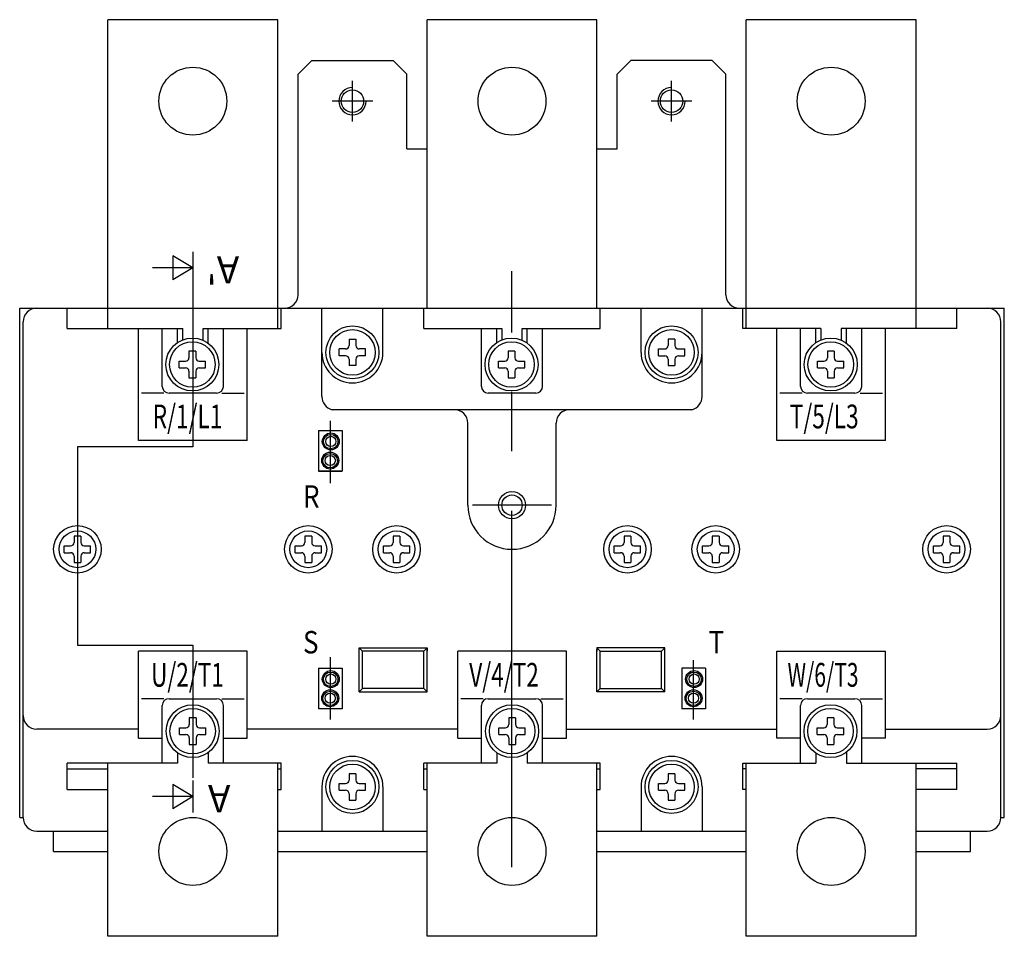
# Model space of a CAD drawing. Extents: x -966 to 2524, y 320 to 2083.
# Drawn here: x 1686 to 1831, y 1259 to 1394 of the extents above; entities that cross this region are included whole.
import ezdxf

# ---------------------------------------------------------------- set-up
doc = ezdxf.new("R2010")
doc.units = 0
doc.header["$LTSCALE"] = 7
doc.header["$MEASUREMENT"] = 0
for name, pattern in [('CENTER', [2, 1.25, -0.25, 0.25, -0.25]), ('CENTER2', [1.125, 0.75, -0.125, 0.125, -0.125]), ('HIDDEN', [0.375, 0.25, -0.125]), ('PHANTOMX2', [5, 2.5, -0.5, 0.5, -0.5, 0.5, -0.5])]:
    doc.linetypes.add(name, pattern=pattern)
for name, color, linetype in [('5', 3, 'CONTINUOUS'), ('8', 4, 'CENTER'), ('B', 7, 'CENTER'), ('BASE-PLATE', 3, 'CONTINUOUS'), ('CASE', 3, 'CONTINUOUS'), ('CORE', 3, 'CONTINUOUS')]:
    doc.layers.add(name, color=color, linetype=linetype)
doc.styles.add('HELVED', font='helved', dxfattribs={"height": 3})
doc.styles.add('ROMANT', font='ROMANT.SHX', dxfattribs={"height": 4})

msp = doc.modelspace()

# ---------------------------------------------------------------- linework, layer by layer
at = {"layer": '5', "ltscale": 2}
for p, q in [((1724.24662193, 1394.23040637), (1699.24662193, 1394.23040637)), ((1699.24662193, 1348.73040637), (1699.24662193, 1394.23040637)), ((1724.24662193, 1348.73040637), (1724.24662193, 1394.23040637)), ((1771.24662193, 1394.23040637), (1746.24662193, 1394.23040637)), ((1746.24662193, 1351.73040637), (1746.24662193, 1394.23040637)), ((1771.24662193, 1351.73040637), (1771.24662193, 1394.23040637)), ((1818.24662193, 1394.23040637), (1793.24662193, 1394.23040637)), ((1793.24662193, 1348.73040637), (1793.24662193, 1394.23040637)), ((1818.24662193, 1348.73040637), (1818.24662193, 1394.23040637)), ((1699.24662193, 1259.23040637), (1699.24662193, 1284.73040637)), ((1724.24662193, 1259.23040637), (1724.24662193, 1284.73040637)), ((1746.24662193, 1259.23040637), (1746.24662193, 1284.73040637)), ((1771.24662193, 1259.23040637), (1771.24662193, 1284.73040637)), ((1793.24662193, 1259.23040637), (1793.24662193, 1284.73040637)), ((1818.24662193, 1259.23040637), (1818.24662193, 1284.73040637)), ((1724.24662193, 1259.23040637), (1699.24662193, 1259.23040637)), ((1771.24662193, 1259.23040637), (1746.24662193, 1259.23040637)), ((1818.24662193, 1259.23040637), (1793.24662193, 1259.23040637))]:
    msp.add_line(p, q, dxfattribs=at)
at = {"layer": '5', "color": 3, "ltscale": 5}
for p, q in [((1686.24662193, 1351.73040637), (1758.74662193, 1351.73040637)), ((1730.74662193, 1338.73040637), (1730.74662193, 1351.73040637)), ((1758.74662193, 1351.73040637), (1831.24662193, 1351.73040637)), ((1786.74662193, 1338.73040637), (1786.74662193, 1351.73040637)), ((1686.74662193, 1276.73040637), (1686.74662193, 1349.73040637)), ((1830.74662193, 1276.73040637), (1830.74662193, 1349.73040637)), ((1736.24662193, 1295.23040637), (1736.24662193, 1301.73040637)), ((1736.74662193, 1301.23040637), (1736.24662193, 1301.73040637)), ((1736.74662193, 1295.73040637), (1736.74662193, 1301.23040637)), ((1766.74809487, 1288.43600608), (1766.74809487, 1301.23040637)), ((1780.74662193, 1301.23040637), (1781.24662193, 1301.73040637)), ((1780.74662193, 1295.73040637), (1780.74662193, 1301.23040637)), ((1781.24662193, 1295.23040637), (1781.24662193, 1301.73040637)), ((1736.74662193, 1295.73040637), (1736.24662193, 1295.23040637)), ((1780.74662193, 1295.73040637), (1781.24662193, 1295.23040637)), ((1688.74662193, 1274.73040637), (1699.24662193, 1274.73040637)), ((1724.24662193, 1274.73040637), (1746.24662193, 1274.73040637)), ((1771.24662193, 1274.73040637), (1793.24662193, 1274.73040637)), ((1818.24662193, 1274.73040637), (1828.74662193, 1274.73040637))]:
    msp.add_line(p, q, dxfattribs=at)
at = {"layer": '5', "ltscale": 5}
for p, q in [((1703.74809487, 1332.23040637), (1703.74809487, 1348.73040637)), ((1719.74809487, 1332.23040637), (1719.74809487, 1348.73040637)), ((1797.74809487, 1332.23040637), (1797.74809487, 1348.73040637)), ((1813.74809487, 1332.23040637), (1813.74809487, 1348.73040637)), ((1734.74662193, 1347.17296371), (1735.74662193, 1347.17296371)), ((1734.74662193, 1347.17296371), (1734.74662193, 1346.23040637)), ((1735.74662193, 1347.17296371), (1735.74662193, 1346.23040637)), ((1781.74662193, 1347.17296371), (1781.74662193, 1346.23040637)), ((1782.74662193, 1347.17296371), (1781.74662193, 1347.17296371)), ((1782.74662193, 1347.17296371), (1782.74662193, 1346.23040637)), ((1733.3040646, 1344.73040637), (1733.3040646, 1345.73040637)), ((1734.24662193, 1345.73040637), (1733.3040646, 1345.73040637)), ((1737.18917927, 1345.73040637), (1736.24662193, 1345.73040637)), ((1737.18917927, 1344.73040637), (1737.18917927, 1345.73040637)), ((1780.3040646, 1345.73040637), (1781.24662193, 1345.73040637)), ((1780.3040646, 1344.73040637), (1780.3040646, 1345.73040637)), ((1783.24662193, 1345.73040637), (1784.18917927, 1345.73040637)), ((1784.18917927, 1344.73040637), (1784.18917927, 1345.73040637)), ((1711.17756238, 1345.38801678), (1711.17756238, 1344.44545944)), ((1712.17756238, 1345.38801678), (1711.17756238, 1345.38801678)), ((1712.17756238, 1345.38801678), (1712.17756238, 1344.44545944)), ((1734.24662193, 1344.73040637), (1733.3040646, 1344.73040637)), ((1734.74662193, 1344.23040637), (1734.74662193, 1343.28784903)), ((1735.74662193, 1344.23040637), (1735.74662193, 1343.28784903)), ((1737.18917927, 1344.73040637), (1736.24662193, 1344.73040637)), ((1758.18143841, 1345.38801678), (1758.18143841, 1344.44545944)), ((1759.18143841, 1345.38801678), (1758.18143841, 1345.38801678)), ((1759.18143841, 1345.38801678), (1759.18143841, 1344.44545944)), ((1780.3040646, 1344.73040637), (1781.24662193, 1344.73040637)), ((1781.74662193, 1344.23040637), (1781.74662193, 1343.28784903)), ((1782.74662193, 1344.23040637), (1782.74662193, 1343.28784903)), ((1783.24662193, 1344.73040637), (1784.18917927, 1344.73040637)), ((1805.18531444, 1345.38801678), (1805.18531444, 1344.44545944)), ((1806.18531444, 1345.38801678), (1805.18531444, 1345.38801678)), ((1806.18531444, 1345.38801678), (1806.18531444, 1344.44545944)), ((1709.73500505, 1343.94545944), (1710.67756238, 1343.94545944)), ((1709.73500505, 1342.94545944), (1709.73500505, 1343.94545944)), ((1709.73500505, 1342.94545944), (1710.67756238, 1342.94545944)), ((1712.67756238, 1343.94545944), (1713.62011972, 1343.94545944)), ((1712.67756238, 1342.94545944), (1713.62011972, 1342.94545944)), ((1713.62011972, 1342.94545944), (1713.62011972, 1343.94545944)), ((1735.74662193, 1343.28784903), (1734.74662193, 1343.28784903)), ((1756.73888107, 1343.94545944), (1757.68143841, 1343.94545944)), ((1756.73888107, 1342.94545944), (1756.73888107, 1343.94545944)), ((1756.73888107, 1342.94545944), (1757.68143841, 1342.94545944)), ((1759.68143841, 1343.94545944), (1760.62399575, 1343.94545944)), ((1759.68143841, 1342.94545944), (1760.62399575, 1342.94545944)), ((1760.62399575, 1342.94545944), (1760.62399575, 1343.94545944)), ((1781.74662193, 1343.28784903), (1782.74662193, 1343.28784903)), ((1803.7427571, 1343.94545944), (1804.68531444, 1343.94545944)), ((1803.7427571, 1342.94545944), (1803.7427571, 1343.94545944)), ((1803.7427571, 1342.94545944), (1804.68531444, 1342.94545944)), ((1806.68531444, 1343.94545944), (1807.62787177, 1343.94545944)), ((1806.68531444, 1342.94545944), (1807.62787177, 1342.94545944)), ((1807.62787177, 1342.94545944), (1807.62787177, 1343.94545944)), ((1711.17756238, 1342.44545944), (1711.17756238, 1341.50290211)), ((1711.17756238, 1341.50290211), (1712.17756238, 1341.50290211)), ((1712.17756238, 1342.44545944), (1712.17756238, 1341.50290211)), ((1758.18143841, 1342.44545944), (1758.18143841, 1341.50290211)), ((1758.18143841, 1341.50290211), (1759.18143841, 1341.50290211)), ((1759.18143841, 1342.44545944), (1759.18143841, 1341.50290211)), ((1805.18531444, 1342.44545944), (1805.18531444, 1341.50290211)), ((1805.18531444, 1341.50290211), (1806.18531444, 1341.50290211)), ((1806.18531444, 1342.44545944), (1806.18531444, 1341.50290211)), ((1813.74809487, 1332.23040637), (1797.74809487, 1332.23040637)), ((1694.24662193, 1318.17296371), (1694.24662193, 1317.23040637)), ((1695.24662193, 1318.17296371), (1694.24662193, 1318.17296371)), ((1695.24662193, 1318.17296371), (1695.24662193, 1317.23040637)), ((1728.24662193, 1318.17296371), (1728.24662193, 1317.23040637)), ((1729.24662193, 1318.17296371), (1728.24662193, 1318.17296371)), ((1729.24662193, 1318.17296371), (1729.24662193, 1317.23040637)), ((1741.24662193, 1318.17296371), (1741.24662193, 1317.23040637)), ((1742.24662193, 1318.17296371), (1741.24662193, 1318.17296371)), ((1742.24662193, 1318.17296371), (1742.24662193, 1317.23040637)), ((1776.24662193, 1318.17296371), (1775.24662193, 1318.17296371)), ((1775.24662193, 1318.17296371), (1775.24662193, 1317.23040637)), ((1776.24662193, 1318.17296371), (1776.24662193, 1317.23040637)), ((1789.24662193, 1318.17296371), (1788.24662193, 1318.17296371)), ((1788.24662193, 1318.17296371), (1788.24662193, 1317.23040637)), ((1789.24662193, 1318.17296371), (1789.24662193, 1317.23040637)), ((1822.24662193, 1318.17296371), (1822.24662193, 1317.23040637)), ((1823.24662193, 1318.17296371), (1822.24662193, 1318.17296371)), ((1823.24662193, 1318.17296371), (1823.24662193, 1317.23040637)), ((1692.8040646, 1315.73040637), (1692.8040646, 1316.73040637)), ((1692.8040646, 1316.73040637), (1693.74662193, 1316.73040637)), ((1695.74662193, 1316.73040637), (1696.68917927, 1316.73040637)), ((1696.68917927, 1315.73040637), (1696.68917927, 1316.73040637)), ((1726.8040646, 1315.73040637), (1726.8040646, 1316.73040637)), ((1726.8040646, 1316.73040637), (1727.74662193, 1316.73040637)), ((1729.74662193, 1316.73040637), (1730.68917927, 1316.73040637)), ((1730.68917927, 1315.73040637), (1730.68917927, 1316.73040637)), ((1739.8040646, 1316.73040637), (1740.74662193, 1316.73040637)), ((1739.8040646, 1315.73040637), (1739.8040646, 1316.73040637)), ((1742.74662193, 1316.73040637), (1743.68917927, 1316.73040637)), ((1743.68917927, 1315.73040637), (1743.68917927, 1316.73040637)), ((1773.8040646, 1316.73040637), (1774.74662193, 1316.73040637)), ((1773.8040646, 1315.73040637), (1773.8040646, 1316.73040637)), ((1776.74662193, 1316.73040637), (1777.68917927, 1316.73040637)), ((1777.68917927, 1315.73040637), (1777.68917927, 1316.73040637)), ((1786.8040646, 1315.73040637), (1786.8040646, 1316.73040637)), ((1786.8040646, 1316.73040637), (1787.74662193, 1316.73040637)), ((1789.74662193, 1316.73040637), (1790.68917927, 1316.73040637)), ((1790.68917927, 1315.73040637), (1790.68917927, 1316.73040637)), ((1820.8040646, 1315.73040637), (1820.8040646, 1316.73040637)), ((1820.8040646, 1316.73040637), (1821.74662193, 1316.73040637)), ((1823.74662193, 1316.73040637), (1824.68917927, 1316.73040637)), ((1824.68917927, 1315.73040637), (1824.68917927, 1316.73040637)), ((1692.8040646, 1315.73040637), (1693.74662193, 1315.73040637)), ((1694.24662193, 1315.23040637), (1694.24662193, 1314.28784903)), ((1695.24662193, 1315.23040637), (1695.24662193, 1314.28784903)), ((1695.74662193, 1315.73040637), (1696.68917927, 1315.73040637)), ((1726.8040646, 1315.73040637), (1727.74662193, 1315.73040637)), ((1728.24662193, 1315.23040637), (1728.24662193, 1314.28784903)), ((1729.24662193, 1315.23040637), (1729.24662193, 1314.28784903)), ((1729.74662193, 1315.73040637), (1730.68917927, 1315.73040637)), ((1739.8040646, 1315.73040637), (1740.74662193, 1315.73040637)), ((1741.24662193, 1315.23040637), (1741.24662193, 1314.28784903)), ((1742.24662193, 1315.23040637), (1742.24662193, 1314.28784903)), ((1742.74662193, 1315.73040637), (1743.68917927, 1315.73040637)), ((1773.8040646, 1315.73040637), (1774.74662193, 1315.73040637)), ((1775.24662193, 1315.23040637), (1775.24662193, 1314.28784903)), ((1776.24662193, 1315.23040637), (1776.24662193, 1314.28784903)), ((1776.74662193, 1315.73040637), (1777.68917927, 1315.73040637)), ((1786.8040646, 1315.73040637), (1787.74662193, 1315.73040637)), ((1788.24662193, 1315.23040637), (1788.24662193, 1314.28784903)), ((1789.24662193, 1315.23040637), (1789.24662193, 1314.28784903)), ((1789.74662193, 1315.73040637), (1790.68917927, 1315.73040637)), ((1820.8040646, 1315.73040637), (1821.74662193, 1315.73040637)), ((1822.24662193, 1315.23040637), (1822.24662193, 1314.28784903)), ((1823.24662193, 1315.23040637), (1823.24662193, 1314.28784903)), ((1823.74662193, 1315.73040637), (1824.68917927, 1315.73040637)), ((1694.24662193, 1314.28784903), (1695.24662193, 1314.28784903)), ((1741.24662193, 1314.28784903), (1742.24662193, 1314.28784903)), ((1788.24662193, 1314.28784903), (1789.24662193, 1314.28784903)), ((1719.74809487, 1301.23040637), (1703.74809487, 1301.23040637)), ((1703.74809487, 1288.43600608), (1703.74809487, 1301.23040637)), ((1719.74809487, 1288.43600608), (1719.74809487, 1301.23040637)), ((1750.74809487, 1288.43600608), (1750.74809487, 1301.23040637)), ((1797.745149, 1301.23040637), (1813.745149, 1301.23040637)), ((1797.745149, 1288.43600608), (1797.745149, 1301.23040637)), ((1813.745149, 1288.43600608), (1813.745149, 1301.23040637)), ((1787.24662193, 1298.73040637), (1783.74662193, 1298.73040637)), ((1787.24662193, 1292.73040637), (1783.74662193, 1292.73040637)), ((1711.22130542, 1291.38801678), (1711.22130542, 1290.44545944)), ((1712.22130542, 1291.38801678), (1711.22130542, 1291.38801678)), ((1712.22130542, 1291.38801678), (1712.22130542, 1290.44545944)), ((1758.26437286, 1291.38801678), (1758.26437286, 1290.44545944)), ((1759.26437286, 1291.38801678), (1758.26437286, 1291.38801678)), ((1759.26437286, 1291.38801678), (1759.26437286, 1290.44545944)), ((1805.15269306, 1291.38801678), (1805.15269306, 1290.44545944)), ((1806.15269306, 1291.38801678), (1805.15269306, 1291.38801678)), ((1806.15269306, 1291.38801678), (1806.15269306, 1290.44545944)), ((1703.74809487, 1289.73040637), (1688.74662193, 1289.73040637)), ((1709.77874809, 1289.94545944), (1710.72130542, 1289.94545944)), ((1709.77874809, 1288.94545944), (1709.77874809, 1289.94545944)), ((1712.72130542, 1289.94545944), (1713.66386276, 1289.94545944)), ((1713.66386276, 1288.94545944), (1713.66386276, 1289.94545944)), ((1750.74662193, 1289.73040637), (1719.78809487, 1289.73040637)), ((1756.82181552, 1289.94545944), (1757.76437286, 1289.94545944)), ((1756.82181552, 1288.94545944), (1756.82181552, 1289.94545944)), ((1759.76437286, 1289.94545944), (1760.70693019, 1289.94545944)), ((1760.70693019, 1288.94545944), (1760.70693019, 1289.94545944)), ((1766.74662193, 1289.73040637), (1797.705149, 1289.73040637)), ((1803.71013573, 1289.94545944), (1804.65269306, 1289.94545944)), ((1803.71013573, 1288.94545944), (1803.71013573, 1289.94545944)), ((1806.65269306, 1289.94545944), (1807.5952504, 1289.94545944)), ((1807.5952504, 1288.94545944), (1807.5952504, 1289.94545944)), ((1813.705149, 1289.73040637), (1828.74662193, 1289.73040637)), ((1703.74809487, 1288.43600608), (1707.24809487, 1288.43600608)), ((1709.77874809, 1288.94545944), (1710.72130542, 1288.94545944)), ((1711.22130542, 1288.44545944), (1711.22130542, 1287.50290211)), ((1712.22130542, 1288.44545944), (1712.22130542, 1287.50290211)), ((1712.72130542, 1288.94545944), (1713.66386276, 1288.94545944)), ((1716.24809487, 1288.43600608), (1719.74809487, 1288.43600608)), ((1756.82181552, 1288.94545944), (1757.76437286, 1288.94545944)), ((1758.26437286, 1288.44545944), (1758.26437286, 1287.50290211)), ((1759.26437286, 1288.44545944), (1759.26437286, 1287.50290211)), ((1759.76437286, 1288.94545944), (1760.70693019, 1288.94545944)), ((1763.24809487, 1288.43600608), (1766.74809487, 1288.43600608)), ((1801.245149, 1288.43600608), (1797.745149, 1288.43600608)), ((1803.71013573, 1288.94545944), (1804.65269306, 1288.94545944)), ((1805.15269306, 1288.44545944), (1805.15269306, 1287.50290211)), ((1806.15269306, 1288.44545944), (1806.15269306, 1287.50290211)), ((1806.65269306, 1288.94545944), (1807.5952504, 1288.94545944)), ((1813.745149, 1288.43600608), (1810.245149, 1288.43600608)), ((1711.22130542, 1287.50290211), (1712.22130542, 1287.50290211)), ((1758.26437286, 1287.50290211), (1759.26437286, 1287.50290211)), ((1805.15269306, 1287.50290211), (1806.15269306, 1287.50290211)), ((1734.74662193, 1283.17296371), (1734.74662193, 1282.23040637)), ((1735.74662193, 1283.17296371), (1734.74662193, 1283.17296371)), ((1735.74662193, 1283.17296371), (1735.74662193, 1282.23040637)), ((1781.74662193, 1283.17296371), (1781.74662193, 1282.23040637)), ((1782.74662193, 1283.17296371), (1781.74662193, 1283.17296371)), ((1782.74662193, 1283.17296371), (1782.74662193, 1282.23040637)), ((1733.3040646, 1281.73040637), (1734.24662193, 1281.73040637)), ((1733.3040646, 1280.73040637), (1733.3040646, 1281.73040637)), ((1733.3040646, 1280.73040637), (1734.24662193, 1280.73040637)), ((1736.24662193, 1281.73040637), (1737.18917927, 1281.73040637)), ((1736.24662193, 1280.73040637), (1737.18917927, 1280.73040637)), ((1737.18917927, 1280.73040637), (1737.18917927, 1281.73040637)), ((1780.3040646, 1281.73040637), (1781.24662193, 1281.73040637)), ((1780.3040646, 1280.73040637), (1780.3040646, 1281.73040637)), ((1780.3040646, 1280.73040637), (1781.24662193, 1280.73040637)), ((1783.24662193, 1281.73040637), (1784.18917927, 1281.73040637)), ((1783.24662193, 1280.73040637), (1784.18917927, 1280.73040637)), ((1784.18917927, 1280.73040637), (1784.18917927, 1281.73040637)), ((1734.74662193, 1280.23040637), (1734.74662193, 1279.28784903)), ((1734.74662193, 1279.28784903), (1735.74662193, 1279.28784903)), ((1735.74662193, 1280.23040637), (1735.74662193, 1279.28784903)), ((1781.74662193, 1280.23040637), (1781.74662193, 1279.28784903)), ((1781.74662193, 1279.28784903), (1782.74662193, 1279.28784903)), ((1782.74662193, 1280.23040637), (1782.74662193, 1279.28784903))]:
    msp.add_line(p, q, dxfattribs=at)
at = {"layer": '5', "color": 3, "ltscale": 10}
for p, q in [((1736.24662193, 1301.73040637), (1746.24662193, 1301.73040637)), ((1781.24662193, 1301.73040637), (1771.24662193, 1301.73040637)), ((1736.24662193, 1295.23040637), (1746.24662193, 1295.23040637)), ((1781.24662193, 1295.23040637), (1771.24662193, 1295.23040637))]:
    msp.add_line(p, q, dxfattribs=at)
at = {"layer": '5', "ltscale": 10}
msp.add_line((1783.74662193, 1298.73040637), (1783.74662193, 1292.73040637), dxfattribs=at)
at = {"layer": '5', "ltscale": 2}
for centre, radius in [((1711.74662193, 1382.23040637), 5), ((1758.74662193, 1382.23040637), 5), ((1805.74662193, 1382.23040637), 5), ((1735.24662193, 1345.23040637), 3.9), ((1735.24662193, 1345.23040637), 3.35), ((1782.24662193, 1345.23040637), 3.9), ((1782.24662193, 1345.23040637), 3.35), ((1711.67756238, 1343.44545944), 3.9), ((1758.68143841, 1343.44545944), 3.9), ((1805.68531444, 1343.44545944), 3.9), ((1711.67756238, 1343.44545944), 3.35), ((1758.68143841, 1343.44545944), 3.35), ((1805.68531444, 1343.44545944), 3.35), ((1711.72130542, 1289.44545944), 3.9), ((1711.72130542, 1289.44545944), 3.35), ((1758.76437286, 1289.44545944), 3.9), ((1758.76437286, 1289.44545944), 3.35), ((1805.65269306, 1289.44545944), 3.9), ((1805.65269306, 1289.44545944), 3.35), ((1735.24662193, 1281.23040637), 3.9), ((1782.24662193, 1281.23040637), 3.9), ((1735.24662193, 1281.23040637), 3.35), ((1782.24662193, 1281.23040637), 3.35), ((1711.74662193, 1271.73040637), 5), ((1758.74662193, 1271.73040637), 5), ((1805.74662193, 1271.73040637), 5)]:
    msp.add_circle(centre, radius, dxfattribs=at)
at = {"layer": '5', "ltscale": 5}
for centre, radius in [((1694.74662193, 1316.23040637), 3.5), ((1728.74662193, 1316.23040637), 3.5), ((1741.74662193, 1316.23040637), 3.5), ((1775.74662193, 1316.23040637), 3.5), ((1788.74662193, 1316.23040637), 3.5), ((1822.74662193, 1316.23040637), 3.5), ((1694.74662193, 1316.23040637), 2.70862267), ((1728.74662193, 1316.23040637), 2.70862267), ((1741.74662193, 1316.23040637), 2.70862267), ((1775.74662193, 1316.23040637), 2.70862267), ((1788.74662193, 1316.23040637), 2.70862267), ((1822.74662193, 1316.23040637), 2.70862267)]:
    msp.add_circle(centre, radius, dxfattribs=at)
at = {"layer": '5', "color": 3, "ltscale": 5}
for centre, start, end in [((1688.74662193, 1349.73040637), 90, 180), ((1828.74662193, 1349.73040637), 0, 90), ((1688.74662193, 1276.73040637), 180, 270), ((1828.74662193, 1276.73040637), 270, 0)]:
    msp.add_arc(centre, 2, start, end, dxfattribs=at)
at = {"layer": '5', "ltscale": 5}
for centre, radius, start, end in [((1734.24662193, 1346.23040637), 0.5, 270, 0), ((1736.24662193, 1346.23040637), 0.5, 180, 270), ((1781.24662193, 1346.23040637), 0.5, 270, 0), ((1783.24662193, 1346.23040637), 0.5, 180, 270), ((1710.67756238, 1344.44545944), 0.5, 270, 0), ((1712.67756238, 1344.44545944), 0.5, 180, 270), ((1734.24662193, 1344.23040637), 0.5, 0, 90), ((1736.24662193, 1344.23040637), 0.5, 90, 180), ((1757.68143841, 1344.44545944), 0.5, 270, 0), ((1759.68143841, 1344.44545944), 0.5, 180, 270), ((1781.24662193, 1344.23040637), 0.5, 0, 90), ((1783.24662193, 1344.23040637), 0.5, 90, 180), ((1804.68531444, 1344.44545944), 0.5, 270, 0), ((1806.68531444, 1344.44545944), 0.5, 180, 270), ((1710.67756238, 1342.44545944), 0.5, 0, 90), ((1712.67756238, 1342.44545944), 0.5, 90, 180), ((1757.68143841, 1342.44545944), 0.5, 0, 90), ((1759.68143841, 1342.44545944), 0.5, 90, 180), ((1804.68531444, 1342.44545944), 0.5, 0, 90), ((1806.68531444, 1342.44545944), 0.5, 90, 180), ((1732.74662193, 1338.73040637), 2, 180, 255.522487814), ((1784.74662193, 1338.73040637), 2, 284.477512186, 0), ((1693.74662193, 1317.23040637), 0.5, 270, 0), ((1695.74662193, 1317.23040637), 0.5, 180, 270), ((1727.74662193, 1317.23040637), 0.5, 270, 0), ((1729.74662193, 1317.23040637), 0.5, 180, 270), ((1740.74662193, 1317.23040637), 0.5, 270, 0), ((1742.74662193, 1317.23040637), 0.5, 180, 270), ((1774.74662193, 1317.23040637), 0.5, 270, 0), ((1776.74662193, 1317.23040637), 0.5, 180, 270), ((1787.74662193, 1317.23040637), 0.5, 270, 0), ((1789.74662193, 1317.23040637), 0.5, 180, 270), ((1821.74662193, 1317.23040637), 0.5, 270, 0), ((1823.74662193, 1317.23040637), 0.5, 180, 270), ((1693.74662193, 1315.23040637), 0.5, 0, 90), ((1695.74662193, 1315.23040637), 0.5, 90, 180), ((1727.74662193, 1315.23040637), 0.5, 0, 90), ((1729.74662193, 1315.23040637), 0.5, 90, 180), ((1740.74662193, 1315.23040637), 0.5, 0, 90), ((1742.74662193, 1315.23040637), 0.5, 90, 180), ((1774.74662193, 1315.23040637), 0.5, 0, 90), ((1776.74662193, 1315.23040637), 0.5, 90, 180), ((1787.74662193, 1315.23040637), 0.5, 0, 90), ((1789.74662193, 1315.23040637), 0.5, 90, 180), ((1821.74662193, 1315.23040637), 0.5, 0, 90), ((1823.74662193, 1315.23040637), 0.5, 90, 180), ((1828.74662193, 1291.73040637), 2, 270, 0), ((1710.72130542, 1290.44545944), 0.5, 270, 0), ((1712.72130542, 1290.44545944), 0.5, 180, 270), ((1757.76437286, 1290.44545944), 0.5, 270, 0), ((1759.76437286, 1290.44545944), 0.5, 180, 270), ((1804.65269306, 1290.44545944), 0.5, 270, 0), ((1806.65269306, 1290.44545944), 0.5, 180, 270), ((1710.72130542, 1288.44545944), 0.5, 0, 90), ((1712.72130542, 1288.44545944), 0.5, 90, 180), ((1757.76437286, 1288.44545944), 0.5, 0, 90), ((1759.76437286, 1288.44545944), 0.5, 90, 180), ((1804.65269306, 1288.44545944), 0.5, 0, 90), ((1806.65269306, 1288.44545944), 0.5, 90, 180), ((1734.24662193, 1282.23040637), 0.5, 270, 0), ((1736.24662193, 1282.23040637), 0.5, 180, 270), ((1781.24662193, 1282.23040637), 0.5, 270, 0), ((1783.24662193, 1282.23040637), 0.5, 180, 270), ((1734.24662193, 1280.23040637), 0.5, 0, 90), ((1736.24662193, 1280.23040637), 0.5, 90, 180), ((1781.24662193, 1280.23040637), 0.5, 0, 90), ((1783.24662193, 1280.23040637), 0.5, 90, 180)]:
    msp.add_arc(centre, radius, start, end, dxfattribs=at)
at = {"layer": '8', "linetype": 'CENTER2', "ltscale": 10}
msp.add_line((1758.74662193, 1269.41198721), (1758.74662193, 1357.20680194), dxfattribs=at)
at = {"layer": '8', "linetype": 'PHANTOMX2', "ltscale": 2}
for p, q in [((1711.74662193, 1355.33308039), (1711.74662193, 1331.34078121)), ((1711.74662193, 1331.34078121), (1694.74662193, 1331.34078121)), ((1694.74662193, 1331.34078121), (1694.74662193, 1302.10501509)), ((1694.74662193, 1302.10501509), (1711.74662193, 1302.10501509)), ((1711.74662193, 1302.10501509), (1711.74662193, 1282.57330035))]:
    msp.add_line(p, q, dxfattribs=at)
at = {"layer": '8', "linetype": 'CENTER2', "ltscale": 3}
for p, q in [((1731.99662193, 1325.94653924), (1731.99662193, 1335.14712852)), ((1731.99662193, 1291.1513046), (1731.99662193, 1300.36246465)), ((1785.49662193, 1291.1513046), (1785.49662193, 1299.89019301))]:
    msp.add_line(p, q, dxfattribs=at)
at = {"layer": '8', "ltscale": 2}
msp.add_line((1764.54752807, 1322.73040637), (1752.94571579, 1322.73040637), dxfattribs=at)
at = {"layer": 'B', "ltscale": 5}
for p, q in [((1707.4845972, 1339.23040637), (1704.19809487, 1339.23040637)), ((1716.01159254, 1339.23040637), (1719.29544359, 1339.23040637)), ((1801.4845972, 1339.23040637), (1798.19809487, 1339.23040637)), ((1810.01159254, 1339.23040637), (1813.29544359, 1339.23040637)), ((1707.4845972, 1294.23040637), (1704.19809487, 1294.23040637)), ((1716.01159254, 1294.23040637), (1719.29544359, 1294.23040637)), ((1754.4845972, 1294.23040637), (1751.19809487, 1294.23040637)), ((1763.01159254, 1294.23040637), (1766.29544359, 1294.23040637)), ((1801.4845972, 1294.23040637), (1798.19809487, 1294.23040637)), ((1810.01159254, 1294.23040637), (1813.29544359, 1294.23040637))]:
    msp.add_line(p, q, dxfattribs=at)
at = {"layer": 'BASE-PLATE', "color": 3, "linetype": 'Continuous', "ltscale": 2}
for p, q in [((1727.24662193, 1386.23040637), (1729.24662193, 1388.23040637)), ((1729.24662193, 1388.23040637), (1741.24662193, 1388.23040637)), ((1741.24662193, 1388.23040637), (1743.24662193, 1386.23040637)), ((1774.24662193, 1386.23040637), (1776.24662193, 1388.23040637)), ((1788.24662193, 1388.23040637), (1776.24662193, 1388.23040637)), ((1790.24662193, 1386.23040637), (1788.24662193, 1388.23040637)), ((1727.24662193, 1353.73040637), (1727.24662193, 1386.23040637)), ((1743.24662193, 1375.23040637), (1743.24662193, 1386.23040637)), ((1774.24662193, 1375.23040637), (1774.24662193, 1386.23040637)), ((1790.24662193, 1353.73040637), (1790.24662193, 1386.23040637)), ((1743.24662193, 1375.23040637), (1746.24662193, 1375.23040637)), ((1771.24662193, 1375.23040637), (1774.24662193, 1375.23040637)), ((1686.24662193, 1276.73040637), (1686.74662193, 1276.73040637)), ((1691.24662193, 1271.73040637), (1699.24662193, 1271.73040637)), ((1724.24662193, 1271.73040637), (1746.24662193, 1271.73040637)), ((1771.24662193, 1271.73040637), (1793.24662193, 1271.73040637)), ((1818.24662193, 1271.73040637), (1818.74662193, 1271.73040637))]:
    msp.add_line(p, q, dxfattribs=at)
at = {"layer": 'BASE-PLATE', "color": 4, "linetype": 'CENTER2', "ltscale": 2}
for p, q in [((1735.24662193, 1379.23040637), (1735.24662193, 1385.23040637)), ((1782.24662193, 1379.23040637), (1782.24662193, 1385.23040637)), ((1738.24662193, 1382.23040637), (1732.24662193, 1382.23040637)), ((1785.24662193, 1382.23040637), (1779.24662193, 1382.23040637))]:
    msp.add_line(p, q, dxfattribs=at)
at = {"layer": 'BASE-PLATE', "color": 3, "ltscale": 5}
for p, q in [((1686.24662193, 1276.73040637), (1686.24662193, 1351.73040637)), ((1831.24662193, 1276.73040637), (1831.24662193, 1351.73040637)), ((1691.24662193, 1271.73040637), (1691.24662193, 1274.73040637)), ((1826.24662193, 1271.73040637), (1826.24662193, 1274.73040637))]:
    msp.add_line(p, q, dxfattribs=at)
at = {"layer": 'BASE-PLATE', "color": 3, "linetype": 'HIDDEN', "ltscale": 2}
msp.add_line((1830.74662193, 1276.73040637), (1831.24662193, 1276.73040637), dxfattribs=at)
at = {"layer": 'BASE-PLATE', "color": 3, "ltscale": 2}
msp.add_line((1818.74662193, 1271.73040637), (1826.24662193, 1271.73040637), dxfattribs=at)
for centre in [(1735.24662193, 1382.23040637), (1782.24662193, 1382.23040637)]:
    msp.add_circle(centre, 1.65, dxfattribs=at)
at = {"layer": 'BASE-PLATE', "color": 7, "ltscale": 2}
for centre in [(1735.24662193, 1382.23040637), (1782.24662193, 1382.23040637)]:
    msp.add_arc(centre, 2, 90, 0, dxfattribs=at)
at = {"layer": 'BASE-PLATE', "color": 3, "linetype": 'Continuous', "ltscale": 2}
for centre, start, end in [((1725.24662193, 1353.73040637), 270, 0), ((1792.24662193, 1353.73040637), 180, 270)]:
    msp.add_arc(centre, 2, start, end, dxfattribs=at)
at = {"layer": 'CASE', "ltscale": 5}
for p, q in [((1711.74662193, 1357.69325483), (1708.77588619, 1359.47552007)), ((1708.77588619, 1359.47552007), (1708.77588619, 1355.9109896)), ((1711.74662193, 1360.05342928), (1711.74662193, 1355.33308039)), ((1711.74662193, 1357.69325483), (1705.80514762, 1357.69325483)), ((1711.74662193, 1357.69325483), (1708.77588619, 1355.9109896)), ((1693.24809487, 1348.73040637), (1693.24809487, 1351.73040637)), ((1739.74662193, 1345.23040637), (1739.74662193, 1351.73040637)), ((1777.74662193, 1345.23040637), (1777.74662193, 1351.73040637)), ((1824.245149, 1348.73040637), (1824.245149, 1351.73040637)), ((1693.24809487, 1348.73040637), (1710.24809487, 1348.73040637)), ((1707.24809487, 1340.23040637), (1707.24809487, 1348.73040637)), ((1709.49809487, 1346.67963961), (1709.49809487, 1348.73040637)), ((1710.24662193, 1348.73040637), (1710.24662193, 1347.07346295)), ((1713.24662193, 1347.01590089), (1713.24662193, 1348.73040637)), ((1713.99809487, 1346.57996562), (1713.99809487, 1348.73040637)), ((1716.24809487, 1340.23040637), (1716.24809487, 1348.73040637)), ((1745.745149, 1348.73040637), (1757.24809487, 1348.73040637)), ((1754.24809487, 1340.23040637), (1754.24809487, 1348.73040637)), ((1756.49809487, 1346.67702423), (1756.49809487, 1348.73040637)), ((1757.24662193, 1348.73040637), (1757.24662193, 1347.07193179)), ((1760.24662193, 1347.01760173), (1760.24662193, 1348.73040637)), ((1760.99809487, 1346.58283141), (1760.99809487, 1348.73040637)), ((1763.24809487, 1340.23040637), (1763.24809487, 1348.73040637)), ((1804.245149, 1348.73040637), (1792.745149, 1348.73040637)), ((1801.24809487, 1340.23040637), (1801.24809487, 1348.73040637)), ((1803.49809487, 1346.67440208), (1803.49809487, 1348.73040637)), ((1804.24662193, 1348.73040637), (1804.24662193, 1347.07039584)), ((1824.245149, 1348.73040637), (1807.245149, 1348.73040637)), ((1807.24662193, 1347.01929756), (1807.24662193, 1348.73040637)), ((1807.99809487, 1346.5856898), (1807.99809487, 1348.73040637)), ((1810.24809487, 1340.23040637), (1810.24809487, 1348.73040637)), ((1715.24809487, 1339.23040637), (1708.24809487, 1339.23040637)), ((1762.24809487, 1339.23040637), (1755.24809487, 1339.23040637)), ((1809.24809487, 1339.23040637), (1802.24809487, 1339.23040637)), ((1730.24662193, 1333.73040637), (1733.74662193, 1333.73040637)), ((1719.74809487, 1332.23040637), (1703.74809487, 1332.23040637)), ((1730.24662193, 1327.73040637), (1733.74662193, 1327.73040637)), ((1733.74662193, 1327.73040637), (1730.24662193, 1327.73040637)), ((1730.24662193, 1298.73040637), (1733.74662193, 1298.73040637)), ((1708.24809487, 1294.23040637), (1715.24809487, 1294.23040637)), ((1755.24809487, 1294.23040637), (1762.24809487, 1294.23040637)), ((1802.24809487, 1294.23040637), (1809.24809487, 1294.23040637)), ((1707.24809487, 1284.73040637), (1707.24809487, 1293.23040637)), ((1716.24809487, 1284.73040637), (1716.24809487, 1293.23040637)), ((1733.74662193, 1292.73040637), (1730.24662193, 1292.73040637)), ((1754.24809487, 1284.73040637), (1754.24809487, 1293.23040637)), ((1763.24809487, 1284.73040637), (1763.24809487, 1293.23040637)), ((1801.24809487, 1284.73040637), (1801.24809487, 1293.23040637)), ((1810.24809487, 1284.73040637), (1810.24809487, 1293.23040637)), ((1750.74809487, 1288.43600608), (1754.24809487, 1288.43600608)), ((1709.49809487, 1286.24119122), (1709.49809487, 1284.73040637)), ((1713.995149, 1286.27692107), (1713.995149, 1284.73040637)), ((1756.49809487, 1286.27150543), (1756.49809487, 1284.73040637)), ((1760.995149, 1286.24645369), (1760.995149, 1284.73040637)), ((1803.49809487, 1286.19465852), (1803.49809487, 1284.73040637)), ((1807.995149, 1286.32730291), (1807.995149, 1284.73040637)), ((1709.49809487, 1284.73040637), (1693.24809487, 1284.73040637)), ((1693.24809487, 1280.8462011), (1693.24809487, 1284.73040637)), ((1724.74809487, 1284.73040637), (1713.99809487, 1284.73040637)), ((1724.745149, 1280.8462011), (1724.745149, 1284.73040637)), ((1745.74809487, 1280.8462011), (1745.74809487, 1284.73040637)), ((1756.49809487, 1284.73040637), (1745.74809487, 1284.73040637)), ((1771.74809487, 1284.73040637), (1760.99809487, 1284.73040637)), ((1771.745149, 1280.8462011), (1771.745149, 1284.73040637)), ((1792.745149, 1284.73040637), (1803.495149, 1284.73040637)), ((1792.74809487, 1280.8462011), (1792.74809487, 1284.73040637)), ((1807.995149, 1284.73040637), (1824.245149, 1284.73040637)), ((1824.245149, 1280.8462011), (1824.245149, 1284.73040637)), ((1693.24809487, 1283.91167269), (1699.24662193, 1283.91167269)), ((1724.24662193, 1283.91167269), (1724.745149, 1283.91167269)), ((1745.74809487, 1283.91167269), (1746.24662193, 1283.91167269)), ((1771.24662193, 1283.91167269), (1771.745149, 1283.91167269)), ((1793.24662193, 1283.91167269), (1792.74809487, 1283.91167269)), ((1824.245149, 1283.91167269), (1818.24662193, 1283.91167269)), ((1711.74662193, 1282.16613699), (1711.74662193, 1277.44578811)), ((1693.24809487, 1280.8462011), (1699.24662193, 1280.8462011)), ((1708.77588619, 1281.58822778), (1708.77588619, 1278.02369732)), ((1711.74662193, 1279.80596255), (1708.77588619, 1281.58822778)), ((1724.24662193, 1280.8462011), (1724.745149, 1280.8462011)), ((1730.74662193, 1281.23040637), (1730.74662193, 1274.73040637)), ((1739.74662193, 1281.23040637), (1739.74662193, 1274.73040637)), ((1745.74809487, 1280.8462011), (1746.24662193, 1280.8462011)), ((1771.24662193, 1280.8462011), (1771.745149, 1280.8462011)), ((1777.74662193, 1281.23040637), (1777.74662193, 1274.73040637)), ((1786.74662193, 1281.23040637), (1786.74662193, 1274.73040637)), ((1793.24662193, 1280.8462011), (1792.74809487, 1280.8462011)), ((1824.245149, 1280.8462011), (1818.24662193, 1280.8462011)), ((1711.74662193, 1279.80596255), (1705.80514762, 1279.80596255)), ((1711.74662193, 1279.80596255), (1708.77588619, 1278.02369732))]:
    msp.add_line(p, q, dxfattribs=at)
at = {"layer": 'CASE', "color": 3, "ltscale": 5}
for p, q in [((1724.74809487, 1348.73040637), (1724.74809487, 1351.73040637)), ((1730.74662193, 1338.73040637), (1730.74662193, 1351.73040637)), ((1774.44662193, 1351.73040637), (1790.74662193, 1351.73040637)), ((1786.74662193, 1338.73040637), (1786.74662193, 1351.73040637)), ((1792.745149, 1348.73040637), (1792.745149, 1351.73040637)), ((1713.24809487, 1348.73040637), (1724.74809487, 1348.73040637)), ((1760.24809487, 1348.73040637), (1771.74809487, 1348.73040637)), ((1745.74662193, 1301.23040637), (1746.24662193, 1301.73040637)), ((1746.24662193, 1301.73040637), (1746.24662193, 1301.23040637)), ((1771.24662193, 1301.73040637), (1771.24662193, 1301.23040637)), ((1771.74662193, 1301.23040637), (1771.24662193, 1301.73040637)), ((1745.74662193, 1295.73040637), (1746.24662193, 1295.23040637)), ((1746.24662193, 1295.23040637), (1746.24662193, 1295.73040637)), ((1771.74662193, 1295.73040637), (1771.24662193, 1295.23040637)), ((1771.24662193, 1295.23040637), (1771.24662193, 1295.73040637))]:
    msp.add_line(p, q, dxfattribs=at)
at = {"layer": 'CASE', "ltscale": 2}
for p, q in [((1745.745149, 1348.73040637), (1745.745149, 1351.73040637)), ((1771.74809487, 1348.73040637), (1771.74809487, 1351.73040637)), ((1758.74662193, 1336.7939147), (1732.24662193, 1336.7939147)), ((1785.24662193, 1336.7939147), (1758.74662193, 1336.7939147)), ((1752.24662193, 1322.73040637), (1752.24662193, 1334.7939147)), ((1765.24662193, 1322.73040637), (1765.24662193, 1334.7939147)), ((1745.74662193, 1301.23040637), (1736.74662193, 1301.23040637)), ((1745.74662193, 1301.23040637), (1736.74662193, 1301.23040637)), ((1745.74662193, 1295.73040637), (1745.74662193, 1301.23040637)), ((1746.24662193, 1295.73040637), (1746.24662193, 1301.4714329)), ((1766.74809487, 1301.23040637), (1750.74809487, 1301.23040637)), ((1771.24662193, 1295.73040637), (1771.24662193, 1301.4714329)), ((1771.74662193, 1301.23040637), (1780.74662193, 1301.23040637)), ((1771.74662193, 1295.73040637), (1771.74662193, 1301.23040637)), ((1771.74662193, 1301.23040637), (1780.74662193, 1301.23040637)), ((1745.74662193, 1295.73040637), (1736.74662193, 1295.73040637)), ((1771.74662193, 1295.73040637), (1780.74662193, 1295.73040637))]:
    msp.add_line(p, q, dxfattribs=at)
at = {"layer": 'CASE', "linetype": 'Continuous', "ltscale": 10}
for p, q in [((1730.24662193, 1333.73040637), (1730.24662193, 1327.73040637)), ((1733.74662193, 1333.73040637), (1733.74662193, 1327.73040637)), ((1730.24662193, 1298.73040637), (1730.24662193, 1292.73040637)), ((1733.74662193, 1298.73040637), (1733.74662193, 1292.73040637)), ((1787.24662193, 1298.73040637), (1787.24662193, 1292.73040637))]:
    msp.add_line(p, q, dxfattribs=at)
at = {"layer": 'CASE', "ltscale": 2}
for centre, radius in [((1732.06616756, 1332.11650774), 1.25101068), ((1732.05172002, 1332.08763398), 1.06832914), ((1732.06616756, 1332.11650774), 0.75101068), ((1731.979515, 1329.30132981), 1.25101068), ((1731.96506745, 1329.27245605), 1.06832914), ((1731.979515, 1329.30132981), 0.75101068), ((1758.74662193, 1322.73040637), 2), ((1758.74662193, 1322.73040637), 1.5), ((1732.06616756, 1297.11650774), 1.25101068), ((1732.05172002, 1297.08763398), 1.06832914), ((1732.06616756, 1297.11650774), 0.75101068), ((1785.56616756, 1297.11650774), 1.25101068), ((1785.55172002, 1297.08763398), 1.06832914), ((1785.56616756, 1297.11650774), 0.75101068), ((1731.979515, 1294.30132981), 1.25101068), ((1731.96506745, 1294.27245605), 1.06832914), ((1731.979515, 1294.30132981), 0.75101068), ((1785.479515, 1294.30132981), 1.25101068), ((1785.46506745, 1294.27245605), 1.06832914), ((1785.479515, 1294.30132981), 0.75101068)]:
    msp.add_circle(centre, radius, dxfattribs=at)
at = {"layer": 'CASE', "ltscale": 5}
for centre, radius, start, end in [((1735.24662193, 1345.23040637), 4.5, 180, 0), ((1782.24662193, 1345.23040637), 4.5, 180, 0), ((1708.24809487, 1340.23040637), 1, 180, 270), ((1715.24809487, 1340.23040637), 1, 270, 0), ((1755.24809487, 1340.23040637), 1, 180, 270), ((1762.24809487, 1340.23040637), 1, 270, 0), ((1802.24809487, 1340.23040637), 1, 180, 270), ((1809.24809487, 1340.23040637), 1, 270, 0), ((1708.24809487, 1293.23040637), 1, 90, 180), ((1715.24809487, 1293.23040637), 1, 0, 90), ((1755.24809487, 1293.23040637), 1, 90, 180), ((1762.24809487, 1293.23040637), 1, 0, 90), ((1802.24809487, 1293.23040637), 1, 90, 180), ((1809.24809487, 1293.23040637), 1, 0, 90), ((1688.74662193, 1291.73040637), 2, 180, 270), ((1735.24662193, 1281.23040637), 4.5, 0, 180), ((1782.24662193, 1281.23040637), 4.5, 0, 180)]:
    msp.add_arc(centre, radius, start, end, dxfattribs=at)
at = {"layer": 'CASE', "ltscale": 2}
for centre, radius, start, end in [((1750.24662193, 1334.7939147), 2, 0, 90), ((1767.24662193, 1334.7939147), 2, 90, 180), ((1758.74662193, 1322.73040637), 6.5, 180, 0)]:
    msp.add_arc(centre, radius, start, end, dxfattribs=at)
at = {"layer": 'CORE', "ltscale": 5}
for p, q in [((1728.24662193, 1314.28784903), (1729.24662193, 1314.28784903)), ((1775.24662193, 1314.28784903), (1776.24662193, 1314.28784903)), ((1822.24662193, 1314.28784903), (1823.24662193, 1314.28784903))]:
    msp.add_line(p, q, dxfattribs=at)

# ---------------------------------------------------------------- texts
at = {"layer": '5', "ltscale": 5, "style": 'HELVED'}
for s, height, width, p in [('T/5/L3', 3.5, 0.7, (1799.65402093, 1334.04298495)), ('R', 3.3, 0.85, (1727.97292885, 1322.35652795)), ('S', 3.3, 0.85, (1727.97292885, 1300.89686915)), ('T', 3.3, 0.85, (1787.71213438, 1300.89686915)), ('U/2/T1', 3.5, 0.7, (1705.5861249, 1295.99177708)), ('V/4/T2', 3.5, 0.7, (1752.44216423, 1295.99177708)), ('W/6/T3', 3.5, 0.65, (1799.3215628, 1295.99177708))]:
    msp.add_text(s, height=height, dxfattribs=dict(at, width=width)).set_placement(p)
at = {"layer": 'CASE', "ltscale": 5, "style": 'ROMANT'}
for s, p in [("A'", (1718.5833117, 1359.39785372)), ('A', (1717.27894191, 1281.51056144))]:
    msp.add_text(s, height=4, rotation=180, dxfattribs=at).set_placement(p)
at = {"layer": 'CASE', "ltscale": 5, "style": 'HELVED', "width": 0.7}
msp.add_text('R/1/L1', height=3.5, dxfattribs=at).set_placement((1705.83098312, 1334.04298495))

doc.saveas('drawing.dxf')
